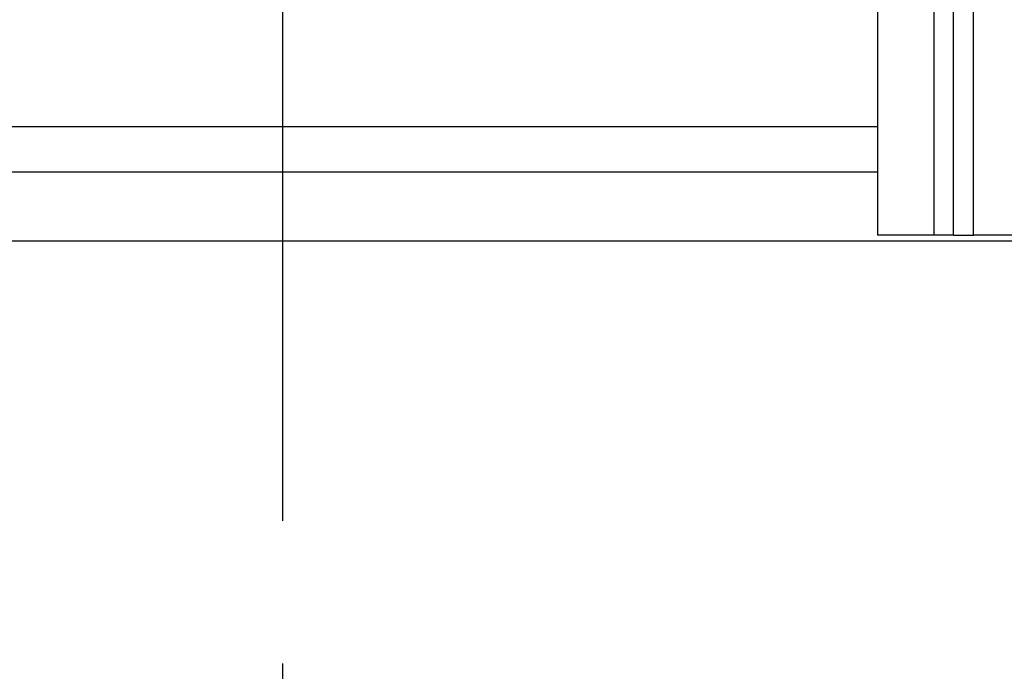
# Model space of a CAD drawing. Extents: x 287 to 512, y 10 to 158.
# Drawn here: x 411 to 416, y 54 to 58 of the extents above; entities that cross this region are included whole.
import ezdxf

# ---------------------------------------------------------------- set-up
doc = ezdxf.new("R2010")
doc.units = 0
doc.header["$LTSCALE"] = 12.5
doc.header["$MEASUREMENT"] = 0
for name, color, linetype, lineweight in [('Centerline(ANSI)', 7, 'Continuous', 25), ('Dimensions(ANSI)', 7, 'Continuous', 25), ('Visible Edges(ANSI)', 7, 'Continuous', 50), ('Visible Tangent Edges(ANSI)', 7, 'Continuous', 50)]:
    doc.layers.add(name, color=color, linetype=linetype, lineweight=lineweight)
doc.styles.add('DEFAULT-ANSI~0', font='ARIAL.TTF')
doc.dimstyles.new('MY-DEFAULT-ANSI', dxfattribs={"dimscale": 12.5, "dimtxt": 0.12, "dimasz": 0.098425, "dimexe": 0.125, "dimexo": 0.0625, "dimgap": 0.031496, "dimtad": 0, "dimtih": 1, "dimtoh": 1, "dimdec": 1, "dimrnd": 1e-08, "dimzin": 4, "dimdsep": 46, "dimtxsty": 'DEFAULT-ANSI~0', "dimcen": 0.09, "dimdle": 0.393701, "dimclrd": 250, "dimclre": 250, "dimclrt": 250, "dimadec": 0, "dimazin": 1, "dimtfac": 1, "dimtofl": 0, "dimtmove": 0, "dimatfit": 3, "dimfxl": 1, "dimtolj": 1, "dimtzin": 4, "dimlwd": 25, "dimlwe": 25, "dimarcsym": 0})

# ---------------------------------------------------------------- blocks, each defined once
blk = doc.blocks.new('*D43')
at = {"layer": 'Defpoints', "color": 0, "linetype": 'Continuous'}
for p in [(439.4682, 56.4763), (412.0982, 54.9138), (439.4682, 48.8257)]:
    blk.add_point(p, dxfattribs=at)
at = {"layer": 'Dimensions(ANSI)', "color": 7, "linetype": 'Continuous', "lineweight": 25}
for p, q in [((439.4682, 55.6951), (439.4682, 47.2632)), ((412.0982, 54.1326), (412.0982, 47.2632)), ((413.3285, 48.8257), (417.6623, 48.8257)), ((438.2379, 48.8257), (433.904, 48.8257))]:
    blk.add_line(p, q, dxfattribs=at)
at = {"layer": 'Dimensions(ANSI)', "color": 7, "linetype": 'Continuous'}
for points in [[(413.3285, 49.0308), (413.3285, 48.6207), (412.0982, 48.8257)], [(438.2379, 49.0308), (438.2379, 48.6207), (439.4682, 48.8257)]]:
    blk.add_solid(points, dxfattribs=at)
at = {"layer": 'Dimensions(ANSI)', "color": 7, "linetype": 'Continuous', "lineweight": -2, "insert": (425.7832, 52.1279), "char_height": 1.5, "attachment_point": 2, "style": 'DEFAULT-ANSI~0'}
blk.add_mtext('\\A1;(27.4)\\PTO CENTER OF\\PCONNECTIONS', dxfattribs=at)

msp = doc.modelspace()

# ---------------------------------------------------------------- linework, layer by layer
at = {"layer": 'Centerline(ANSI)', "linetype": 'Continuous', "lineweight": -2}
for p, q in [((412.0982, 60.4463), (412.0982, 56.4763)), ((412.0982, 56.4763), (412.0982, 54.9138))]:
    msp.add_line(p, q, dxfattribs=at)
at = {"layer": 'Dimensions(ANSI)', "color": 7, "linetype": 'Continuous', "lineweight": -2}
msp.add_line((405.9682, 56.4453), (438.7182, 56.4453), dxfattribs=at)
at = {"layer": 'Visible Edges(ANSI)', "lineweight": -2}
for p, q in [((415.3482, 60.4463), (415.3482, 56.4763)), ((415.3482, 56.8203), (408.8482, 56.8203)), ((415.6567, 56.4763), (415.3482, 56.4763)), ((415.7649, 56.4763), (415.6567, 56.4763)), ((415.7649, 56.4763), (415.8732, 56.4763)), ((438.7682, 56.4763), (415.8732, 56.4763))]:
    msp.add_line(p, q, dxfattribs=at)
at = {"layer": 'Visible Tangent Edges(ANSI)', "lineweight": -2}
for p, q in [((415.8732, 56.4763), (415.8732, 61.2263)), ((415.6567, 61.0098), (415.6567, 56.4763)), ((415.7649, 56.4763), (415.7649, 61.0098)), ((408.8482, 57.0703), (415.3482, 57.0703))]:
    msp.add_line(p, q, dxfattribs=at)

# ---------------------------------------------------------------- dimensions: what is measured, and where the dimension line sits
at = {"layer": 'Dimensions(ANSI)', "color": 7, "linetype": 'Continuous', "lineweight": -2}
dim = msp.add_linear_dim(base=(439.4682, 48.8257), p1=(412.0982, 54.9138), p2=(439.4682, 56.4763), angle=180, text='(<>)\\PTO CENTER OF\\PCONNECTIONS', dimstyle='MY-DEFAULT-ANSI', override={"dimclrd": 7, "dimclre": 7, "dimclrt": 7}, dxfattribs=at)
dim.commit()
dim.dimension.update_dxf_attribs({"geometry": '*D43', "text_midpoint": (425.7832, 48.8257), "dimtype": 160})

doc.saveas('drawing.dxf')
